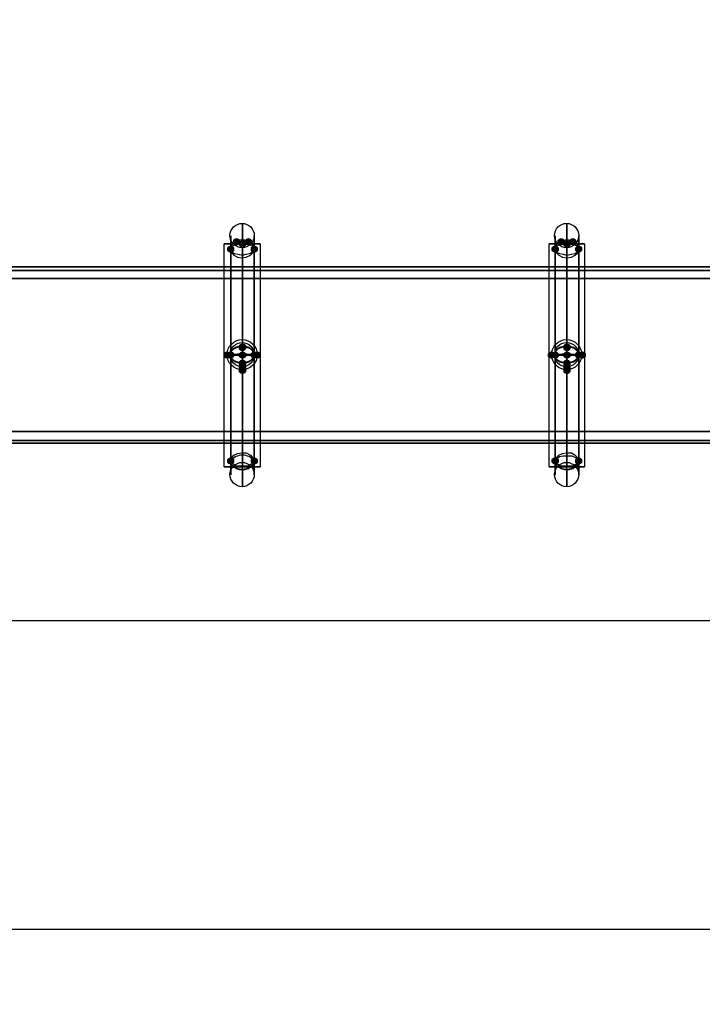
# Model space of a CAD drawing. Units: millimetres. Extents: x 15938 to 24133, y -35443 to -32359.
# Drawn here: x 21238 to 21817, y -34888 to -34053 of the extents above; entities that cross this region are included whole.
import ezdxf

# ---------------------------------------------------------------- set-up
doc = ezdxf.new("R2010")
doc.units = ezdxf.units.MM
doc.header["$PDMODE"] = 3
doc.layers.add('каркас', color=7, linetype='Continuous', lineweight=25)
doc.layers.add('размер', color=7, linetype='Continuous')
doc.styles.get("Standard").update_dxf_attribs({"font": 'ariali.ttf', "height": 100})
doc.dimstyles.new('Стиль 150', dxfattribs={"dimtxt": 150, "dimasz": 150, "dimexe": 50, "dimexo": 0, "dimgap": 50, "dimtad": 1, "dimdec": 0, "dimdsep": 32, "dimtxsty": 'Standard', "dimcen": 150, "dimclrd": 256, "dimclre": 256, "dimadec": 0, "dimazin": 0, "dimtfac": 1, "dimtdec": 0, "dimtmove": 0, "dimatfit": 3, "dimfxl": 0, "dimlwd": -1, "dimarcsym": 0})

# ---------------------------------------------------------------- blocks, each defined once
blk = doc.blocks.new('*D21')
at = {"layer": 'Defpoints', "color": 0}
for p in [(16833.45, -33410.22), (23633.45, -34370.23), (23633.45, -34824.34)]:
    blk.add_point(p, dxfattribs=at)
at = {"layer": 'размер', "lineweight": -2}
for p, q in [((16833.45, -33410.22), (16833.45, -34874.34)), ((23633.45, -34370.23), (23633.45, -34874.34))]:
    blk.add_line(p, q, dxfattribs=at)
at = {"layer": 'размер'}
blk.add_line((16983.45, -34824.34), (23483.45, -34824.34), dxfattribs=at)
for points in [[(16983.45, -34799.34), (16983.45, -34849.34), (16833.45, -34824.34)], [(23483.45, -34799.34), (23483.45, -34849.34), (23633.45, -34824.34)]]:
    blk.add_solid(points, dxfattribs=at)
at = {"layer": 'размер', "color": 0, "insert": (20233.45, -34723.25), "char_height": 100, "attachment_point": 5}
blk.add_mtext('6800', dxfattribs=at)
blk = doc.blocks.new('*D22')
at = {"layer": 'Defpoints', "color": 0}
for p in [(20228.21, -33162.56), (23786.32, -33162.56), (20228.21, -34562.56)]:
    blk.add_point(p, dxfattribs=at)
at = {"layer": 'размер', "lineweight": -2}
for p, q in [((20228.21, -33162.56), (23836.32, -33162.56)), ((20228.21, -34562.56), (23836.32, -34562.56))]:
    blk.add_line(p, q, dxfattribs=at)
at = {"layer": 'размер'}
blk.add_line((23786.32, -34412.56), (23786.32, -33312.56), dxfattribs=at)
for points in [[(23761.32, -33312.56), (23811.32, -33312.56), (23786.32, -33162.56)], [(23761.32, -34412.56), (23811.32, -34412.56), (23786.32, -34562.56)]]:
    blk.add_solid(points, dxfattribs=at)
at = {"layer": 'размер', "color": 0, "insert": (23685.26, -33862.56), "char_height": 100, "attachment_point": 5, "rotation": 90}
blk.add_mtext('1400', dxfattribs=at)
blk = doc.blocks.new('*D23')
at = {"layer": 'Defpoints', "color": 0}
for p in [(16333.45, -34473.55), (24133.45, -34473.55), (24133.45, -35392.8)]:
    blk.add_point(p, dxfattribs=at)
at = {"layer": 'размер', "lineweight": -2}
for p, q in [((16333.45, -34473.55), (16333.45, -35442.8)), ((24133.45, -34473.55), (24133.45, -35442.8))]:
    blk.add_line(p, q, dxfattribs=at)
at = {"layer": 'размер'}
blk.add_line((16483.45, -35392.8), (23983.45, -35392.8), dxfattribs=at)
for points in [[(16483.45, -35367.8), (16483.45, -35417.8), (16333.45, -35392.8)], [(23983.45, -35367.8), (23983.45, -35417.8), (24133.45, -35392.8)]]:
    blk.add_solid(points, dxfattribs=at)
at = {"layer": 'размер', "color": 0, "insert": (20233.45, -35291.71), "char_height": 100, "attachment_point": 5}
blk.add_mtext('7800', dxfattribs=at)

msp = doc.modelspace()

# ---------------------------------------------------------------- hatches: boundary and pattern name
at = {"layer": 'каркас'}
for points in [[(21422.19, -34238.03), (21420.32, -34238.66), (21419.07, -34239.9), (21419.07, -34242.4), (21420.32, -34243.65), (21422.19, -34244.27), (21424.06, -34243.65), (21425.31, -34242.4), (21425.31, -34239.9), (21424.06, -34238.66)], [(21427.18, -34239.9), (21425.31, -34240.53), (21424.06, -34241.78), (21424.06, -34244.27), (21425.31, -34245.52), (21427.18, -34246.15), (21429.06, -34245.52), (21430.3, -34244.27), (21430.3, -34241.78), (21429.06, -34240.53)], [(21432.18, -34238.03), (21430.3, -34238.66), (21429.06, -34239.9), (21429.06, -34242.4), (21430.3, -34243.65), (21432.18, -34244.27), (21434.05, -34243.65), (21435.3, -34242.4), (21435.3, -34239.9), (21434.05, -34238.66)], [(21697.42, -34238.03), (21695.54, -34238.66), (21694.3, -34239.9), (21694.3, -34242.4), (21695.54, -34243.65), (21697.42, -34244.27), (21699.29, -34243.65), (21700.54, -34242.4), (21700.54, -34239.9), (21699.29, -34238.66)], [(21702.41, -34239.9), (21700.54, -34240.53), (21699.29, -34241.78), (21699.29, -34244.27), (21700.54, -34245.52), (21702.41, -34246.15), (21704.28, -34245.52), (21705.53, -34244.27), (21705.53, -34241.78), (21704.28, -34240.53)], [(21707.4, -34238.03), (21705.53, -34238.66), (21704.28, -34239.9), (21704.28, -34242.4), (21705.53, -34243.65), (21707.4, -34244.27), (21709.27, -34243.65), (21710.52, -34242.4), (21710.52, -34239.9), (21709.27, -34238.66)], [(21417.2, -34244.27), (21415.33, -34244.9), (21414.08, -34246.15), (21414.08, -34248.64), (21415.33, -34249.89), (21417.2, -34250.51), (21419.07, -34249.89), (21420.32, -34248.64), (21420.32, -34246.15), (21419.07, -34244.9)], [(21417.2, -34244.27), (21415.33, -34244.9), (21414.08, -34246.15), (21414.08, -34248.64), (21415.33, -34249.89), (21417.2, -34250.51), (21419.07, -34249.89), (21420.32, -34248.64), (21420.32, -34246.15), (21419.07, -34244.9)], [(21437.17, -34244.27), (21435.3, -34244.9), (21434.05, -34246.15), (21434.05, -34248.64), (21435.3, -34249.89), (21437.17, -34250.51), (21439.04, -34249.89), (21440.29, -34248.64), (21440.29, -34246.15), (21439.04, -34244.9)], [(21437.17, -34244.27), (21435.3, -34244.9), (21434.05, -34246.15), (21434.05, -34248.64), (21435.3, -34249.89), (21437.17, -34250.51), (21439.04, -34249.89), (21440.29, -34248.64), (21440.29, -34246.15), (21439.04, -34244.9)], [(21692.42, -34244.27), (21690.55, -34244.9), (21689.3, -34246.15), (21689.3, -34248.64), (21690.55, -34249.89), (21692.42, -34250.51), (21694.3, -34249.89), (21695.54, -34248.64), (21695.54, -34246.15), (21694.3, -34244.9)], [(21692.42, -34244.27), (21690.55, -34244.9), (21689.3, -34246.15), (21689.3, -34248.64), (21690.55, -34249.89), (21692.42, -34250.51), (21694.3, -34249.89), (21695.54, -34248.64), (21695.54, -34246.15), (21694.3, -34244.9)], [(21712.4, -34244.27), (21710.52, -34244.9), (21709.27, -34246.15), (21709.27, -34248.64), (21710.52, -34249.89), (21712.4, -34250.51), (21714.27, -34249.89), (21715.52, -34248.64), (21715.52, -34246.15), (21714.27, -34244.9)], [(21712.4, -34244.27), (21710.52, -34244.9), (21709.27, -34246.15), (21709.27, -34248.64), (21710.52, -34249.89), (21712.4, -34250.51), (21714.27, -34249.89), (21715.52, -34248.64), (21715.52, -34246.15), (21714.27, -34244.9)], [(21427.18, -34327.28), (21425.31, -34327.9), (21424.06, -34329.15), (21424.06, -34331.65), (21425.31, -34332.89), (21427.18, -34333.52), (21429.06, -34332.89), (21430.3, -34331.65), (21430.3, -34329.15), (21429.06, -34327.9)], [(21427.18, -34327.9), (21425.31, -34328.53), (21424.06, -34329.77), (21424.06, -34332.27), (21425.31, -34333.52), (21427.18, -34334.14), (21429.06, -34333.52), (21430.3, -34332.27), (21430.3, -34329.77), (21429.06, -34328.53)], [(21702.41, -34327.28), (21700.54, -34327.9), (21699.29, -34329.15), (21699.29, -34331.65), (21700.54, -34332.89), (21702.41, -34333.52), (21704.28, -34332.89), (21705.53, -34331.65), (21705.53, -34329.15), (21704.28, -34327.9)], [(21702.41, -34327.9), (21700.54, -34328.53), (21699.29, -34329.77), (21699.29, -34332.27), (21700.54, -34333.52), (21702.41, -34334.14), (21704.28, -34333.52), (21705.53, -34332.27), (21705.53, -34329.77), (21704.28, -34328.53)], [(21414.08, -34334.14), (21412.21, -34334.77), (21410.96, -34336.02), (21410.96, -34338.51), (21412.21, -34339.76), (21414.08, -34340.38), (21415.95, -34339.76), (21417.2, -34338.51), (21417.2, -34336.02), (21415.95, -34334.77)], [(21417.2, -34334.14), (21415.33, -34334.77), (21414.08, -34336.02), (21414.08, -34338.51), (21415.33, -34339.76), (21417.2, -34340.38), (21419.07, -34339.76), (21420.32, -34338.51), (21420.32, -34336.02), (21419.07, -34334.77)], [(21427.18, -34334.14), (21425.31, -34334.77), (21424.06, -34336.02), (21424.06, -34338.51), (21425.31, -34339.76), (21427.18, -34340.38), (21429.06, -34339.76), (21430.3, -34338.51), (21430.3, -34336.02), (21429.06, -34334.77)], [(21427.18, -34334.14), (21425.31, -34334.77), (21424.06, -34336.02), (21424.06, -34338.51), (21425.31, -34339.76), (21427.18, -34340.38), (21429.06, -34339.76), (21430.3, -34338.51), (21430.3, -34336.02), (21429.06, -34334.77)], [(21427.18, -34334.14), (21425.31, -34334.77), (21424.06, -34336.02), (21424.06, -34338.51), (21425.31, -34339.76), (21427.18, -34340.38), (21429.06, -34339.76), (21430.3, -34338.51), (21430.3, -34336.02), (21429.06, -34334.77)], [(21427.18, -34334.14), (21425.31, -34334.77), (21424.06, -34336.02), (21424.06, -34338.51), (21425.31, -34339.76), (21427.18, -34340.38), (21429.06, -34339.76), (21430.3, -34338.51), (21430.3, -34336.02), (21429.06, -34334.77)], [(21427.18, -34341.01), (21425.31, -34341.63), (21424.06, -34342.88), (21424.06, -34345.38), (21425.31, -34346.62), (21427.18, -34347.25), (21429.06, -34346.62), (21430.3, -34345.38), (21430.3, -34342.88), (21429.06, -34341.63)], [(21427.18, -34341.01), (21425.31, -34341.63), (21424.06, -34342.88), (21424.06, -34345.38), (21425.31, -34346.62), (21427.18, -34347.25), (21429.06, -34346.62), (21430.3, -34345.38), (21430.3, -34342.88), (21429.06, -34341.63)], [(21437.17, -34334.14), (21435.3, -34334.77), (21434.05, -34336.02), (21434.05, -34338.51), (21435.3, -34339.76), (21437.17, -34340.38), (21439.04, -34339.76), (21440.29, -34338.51), (21440.29, -34336.02), (21439.04, -34334.77)], [(21439.67, -34334.14), (21437.79, -34334.77), (21436.55, -34336.02), (21436.55, -34338.51), (21437.79, -34339.76), (21439.67, -34340.38), (21441.54, -34339.76), (21442.79, -34338.51), (21442.79, -34336.02), (21441.54, -34334.77)], [(21689.3, -34334.14), (21687.43, -34334.77), (21686.18, -34336.02), (21686.18, -34338.51), (21687.43, -34339.76), (21689.3, -34340.38), (21691.18, -34339.76), (21692.42, -34338.51), (21692.42, -34336.02), (21691.18, -34334.77)], [(21692.42, -34334.14), (21690.55, -34334.77), (21689.3, -34336.02), (21689.3, -34338.51), (21690.55, -34339.76), (21692.42, -34340.38), (21694.3, -34339.76), (21695.54, -34338.51), (21695.54, -34336.02), (21694.3, -34334.77)], [(21702.41, -34334.14), (21700.54, -34334.77), (21699.29, -34336.02), (21699.29, -34338.51), (21700.54, -34339.76), (21702.41, -34340.38), (21704.28, -34339.76), (21705.53, -34338.51), (21705.53, -34336.02), (21704.28, -34334.77)], [(21702.41, -34334.14), (21700.54, -34334.77), (21699.29, -34336.02), (21699.29, -34338.51), (21700.54, -34339.76), (21702.41, -34340.38), (21704.28, -34339.76), (21705.53, -34338.51), (21705.53, -34336.02), (21704.28, -34334.77)], [(21702.41, -34334.14), (21700.54, -34334.77), (21699.29, -34336.02), (21699.29, -34338.51), (21700.54, -34339.76), (21702.41, -34340.38), (21704.28, -34339.76), (21705.53, -34338.51), (21705.53, -34336.02), (21704.28, -34334.77)], [(21702.41, -34334.14), (21700.54, -34334.77), (21699.29, -34336.02), (21699.29, -34338.51), (21700.54, -34339.76), (21702.41, -34340.38), (21704.28, -34339.76), (21705.53, -34338.51), (21705.53, -34336.02), (21704.28, -34334.77)], [(21702.41, -34341.01), (21700.54, -34341.63), (21699.29, -34342.88), (21699.29, -34345.38), (21700.54, -34346.62), (21702.41, -34347.25), (21704.28, -34346.62), (21705.53, -34345.38), (21705.53, -34342.88), (21704.28, -34341.63)], [(21702.41, -34341.01), (21700.54, -34341.63), (21699.29, -34342.88), (21699.29, -34345.38), (21700.54, -34346.62), (21702.41, -34347.25), (21704.28, -34346.62), (21705.53, -34345.38), (21705.53, -34342.88), (21704.28, -34341.63)], [(21712.4, -34334.14), (21710.52, -34334.77), (21709.27, -34336.02), (21709.27, -34338.51), (21710.52, -34339.76), (21712.4, -34340.38), (21714.27, -34339.76), (21715.52, -34338.51), (21715.52, -34336.02), (21714.27, -34334.77)], [(21715.52, -34334.14), (21713.64, -34334.77), (21712.4, -34336.02), (21712.4, -34338.51), (21713.64, -34339.76), (21715.52, -34340.38), (21717.39, -34339.76), (21718.64, -34338.51), (21718.64, -34336.02), (21717.39, -34334.77)], [(21427.18, -34344.13), (21425.31, -34344.75), (21424.06, -34346), (21424.06, -34348.5), (21425.31, -34349.75), (21427.18, -34350.37), (21429.06, -34349.75), (21430.3, -34348.5), (21430.3, -34346), (21429.06, -34344.75)], [(21427.18, -34347.25), (21425.31, -34347.87), (21424.06, -34349.12), (21424.06, -34351.62), (21425.31, -34352.87), (21427.18, -34353.49), (21429.06, -34352.87), (21430.3, -34351.62), (21430.3, -34349.12), (21429.06, -34347.87)], [(21702.41, -34344.13), (21700.54, -34344.75), (21699.29, -34346), (21699.29, -34348.5), (21700.54, -34349.75), (21702.41, -34350.37), (21704.28, -34349.75), (21705.53, -34348.5), (21705.53, -34346), (21704.28, -34344.75)], [(21702.41, -34347.25), (21700.54, -34347.87), (21699.29, -34349.12), (21699.29, -34351.62), (21700.54, -34352.87), (21702.41, -34353.49), (21704.28, -34352.87), (21705.53, -34351.62), (21705.53, -34349.12), (21704.28, -34347.87)], [(21417.2, -34424.01), (21415.33, -34424.64), (21414.08, -34425.88), (21414.08, -34428.38), (21415.33, -34429.63), (21417.2, -34430.25), (21419.07, -34429.63), (21420.32, -34428.38), (21420.32, -34425.88), (21419.07, -34424.64)], [(21417.2, -34424.01), (21415.33, -34424.64), (21414.08, -34425.88), (21414.08, -34428.38), (21415.33, -34429.63), (21417.2, -34430.25), (21419.07, -34429.63), (21420.32, -34428.38), (21420.32, -34425.88), (21419.07, -34424.64)], [(21437.17, -34424.01), (21435.3, -34424.64), (21434.05, -34425.88), (21434.05, -34428.38), (21435.3, -34429.63), (21437.17, -34430.25), (21439.04, -34429.63), (21440.29, -34428.38), (21440.29, -34425.88), (21439.04, -34424.64)], [(21437.17, -34424.01), (21435.3, -34424.64), (21434.05, -34425.88), (21434.05, -34428.38), (21435.3, -34429.63), (21437.17, -34430.25), (21439.04, -34429.63), (21440.29, -34428.38), (21440.29, -34425.88), (21439.04, -34424.64)], [(21692.42, -34424.01), (21690.55, -34424.64), (21689.3, -34425.88), (21689.3, -34428.38), (21690.55, -34429.63), (21692.42, -34430.25), (21694.3, -34429.63), (21695.54, -34428.38), (21695.54, -34425.88), (21694.3, -34424.64)], [(21692.42, -34424.01), (21690.55, -34424.64), (21689.3, -34425.88), (21689.3, -34428.38), (21690.55, -34429.63), (21692.42, -34430.25), (21694.3, -34429.63), (21695.54, -34428.38), (21695.54, -34425.88), (21694.3, -34424.64)], [(21712.4, -34424.01), (21710.52, -34424.64), (21709.27, -34425.88), (21709.27, -34428.38), (21710.52, -34429.63), (21712.4, -34430.25), (21714.27, -34429.63), (21715.52, -34428.38), (21715.52, -34425.88), (21714.27, -34424.64)], [(21712.4, -34424.01), (21710.52, -34424.64), (21709.27, -34425.88), (21709.27, -34428.38), (21710.52, -34429.63), (21712.4, -34430.25), (21714.27, -34429.63), (21715.52, -34428.38), (21715.52, -34425.88), (21714.27, -34424.64)]]:
    msp.add_hatch(color=256, dxfattribs=at).paths.add_polyline_path(points)

# ---------------------------------------------------------------- linework, layer by layer
at = {"layer": 'каркас', "lineweight": 25}
for p, q in [((21427.18, -34228.67), (21427.18, -34226.17)), ((21427.18, -34226.17), (21427.18, -34228.67)), ((21427.18, -34233.04), (21427.18, -34228.67)), ((21427.18, -34228.67), (21427.18, -34233.04)), ((21702.41, -34228.67), (21702.41, -34226.17)), ((21702.41, -34226.17), (21702.41, -34228.67)), ((21702.41, -34233.04), (21702.41, -34228.67)), ((21702.41, -34228.67), (21702.41, -34233.04)), ((21417.2, -34237.41), (21417.2, -34236.16)), ((21417.2, -34236.16), (21417.2, -34237.41)), ((21417.2, -34241.15), (21417.2, -34237.41)), ((21417.2, -34237.41), (21417.2, -34241.15)), ((21417.2, -34247.39), (21417.2, -34241.15)), ((21417.2, -34241.15), (21417.2, -34247.39)), ((21421.57, -34241.15), (21419.7, -34242.4)), ((21422.82, -34240.53), (21421.57, -34241.15)), ((21422.19, -34241.15), (21422.19, -34243.65)), ((21424.69, -34239.9), (21422.82, -34240.53)), ((21427.18, -34239.9), (21424.69, -34239.9)), ((21427.18, -34239.9), (21427.18, -34233.04)), ((21427.18, -34233.04), (21427.18, -34239.9)), ((21429.06, -34239.9), (21427.18, -34239.9)), ((21427.18, -34330.4), (21427.18, -34239.9)), ((21430.93, -34240.53), (21429.06, -34239.9)), ((21432.18, -34241.15), (21430.93, -34240.53)), ((21434.05, -34242.4), (21432.18, -34241.15)), ((21432.18, -34241.15), (21432.18, -34243.65)), ((21437.17, -34237.41), (21437.17, -34236.16)), ((21437.17, -34236.16), (21437.17, -34237.41)), ((21437.17, -34241.15), (21437.17, -34237.41)), ((21437.17, -34237.41), (21437.17, -34241.15)), ((21437.17, -34247.39), (21437.17, -34241.15)), ((21437.17, -34241.15), (21437.17, -34247.39)), ((21692.42, -34237.41), (21692.42, -34236.16)), ((21692.42, -34236.16), (21692.42, -34237.41)), ((21692.42, -34241.15), (21692.42, -34237.41)), ((21692.42, -34237.41), (21692.42, -34241.15)), ((21692.42, -34247.39), (21692.42, -34241.15)), ((21692.42, -34241.15), (21692.42, -34247.39)), ((21696.79, -34241.15), (21695.54, -34242.4)), ((21698.67, -34240.53), (21696.79, -34241.15)), ((21697.42, -34241.15), (21697.42, -34243.65)), ((21700.54, -34239.9), (21698.67, -34240.53)), ((21702.41, -34239.9), (21700.54, -34239.9)), ((21702.41, -34239.9), (21702.41, -34233.04)), ((21702.41, -34233.04), (21702.41, -34239.9)), ((21704.28, -34239.9), (21702.41, -34239.9)), ((21702.41, -34330.4), (21702.41, -34239.9)), ((21706.15, -34240.53), (21704.28, -34239.9)), ((21708.03, -34241.15), (21706.15, -34240.53)), ((21707.4, -34241.15), (21707.4, -34243.65)), ((21709.27, -34242.4), (21708.03, -34241.15)), ((21712.4, -34237.41), (21712.4, -34236.16)), ((21712.4, -34236.16), (21712.4, -34237.41)), ((21712.4, -34241.15), (21712.4, -34237.41)), ((21712.4, -34237.41), (21712.4, -34241.15)), ((21712.4, -34247.39), (21712.4, -34241.15)), ((21712.4, -34241.15), (21712.4, -34247.39)), ((21412.83, -34243.03), (21411.58, -34243.03)), ((21411.58, -34243.03), (21412.83, -34243.03)), ((21411.58, -34432.13), (21411.58, -34243.03)), ((21416.57, -34243.03), (21412.83, -34243.03)), ((21412.83, -34243.03), (21416.57, -34243.03)), ((21420.94, -34243.03), (21416.57, -34243.03)), ((21416.57, -34243.03), (21420.94, -34243.03)), ((21417.82, -34244.27), (21417.2, -34246.15)), ((21417.82, -34245.52), (21417.2, -34246.77)), ((21417.2, -34246.15), (21417.2, -34247.39)), ((21417.2, -34246.77), (21417.2, -34247.39)), ((21417.2, -34247.39), (21417.82, -34249.89)), ((21417.2, -34247.39), (21417.2, -34248.64)), ((21417.2, -34247.39), (21417.2, -34337.26)), ((21417.2, -34337.26), (21417.2, -34247.39)), ((21417.2, -34248.64), (21418.45, -34249.89)), ((21418.45, -34243.03), (21417.82, -34244.27)), ((21418.45, -34244.9), (21417.82, -34245.52)), ((21419.7, -34242.4), (21418.45, -34243.03)), ((21419.7, -34244.27), (21418.45, -34244.9)), ((21420.94, -34243.65), (21419.7, -34244.27)), ((21422.19, -34243.03), (21420.94, -34243.65)), ((21427.18, -34243.03), (21420.94, -34243.03)), ((21420.94, -34243.03), (21427.18, -34243.03)), ((21424.06, -34243.03), (21422.19, -34243.03)), ((21425.94, -34243.03), (21424.06, -34243.03)), ((21427.81, -34243.03), (21425.94, -34243.03)), ((21427.18, -34243.03), (21427.18, -34337.26)), ((21432.8, -34243.03), (21427.18, -34243.03)), ((21427.18, -34243.03), (21432.8, -34243.03)), ((21427.18, -34432.13), (21427.18, -34243.03)), ((21427.18, -34243.03), (21427.18, -34432.13)), ((21427.18, -34248.02), (21427.18, -34246.15)), ((21427.18, -34246.15), (21427.18, -34246.77)), ((21427.18, -34246.77), (21427.18, -34249.27)), ((21427.18, -34252.39), (21427.18, -34248.02)), ((21427.18, -34249.27), (21427.18, -34254.88)), ((21429.68, -34243.03), (21427.81, -34243.03)), ((21431.55, -34243.03), (21429.68, -34243.03)), ((21432.8, -34243.65), (21431.55, -34243.03)), ((21437.79, -34243.03), (21432.8, -34243.03)), ((21432.8, -34243.03), (21437.79, -34243.03)), ((21434.05, -34244.27), (21432.8, -34243.65)), ((21433.43, -34251.14), (21435.92, -34249.27)), ((21435.3, -34243.03), (21434.05, -34242.4)), ((21435.3, -34244.9), (21434.05, -34244.27)), ((21435.92, -34244.27), (21435.3, -34243.03)), ((21435.92, -34245.52), (21435.3, -34244.9)), ((21436.55, -34246.15), (21435.92, -34244.27)), ((21436.55, -34246.77), (21435.92, -34245.52)), ((21435.92, -34249.27), (21437.17, -34247.39)), ((21435.92, -34250.51), (21436.55, -34248.64)), ((21437.17, -34247.39), (21436.55, -34246.15)), ((21437.17, -34247.39), (21436.55, -34246.77)), ((21436.55, -34248.64), (21437.17, -34247.39)), ((21437.17, -34247.39), (21437.17, -34337.26)), ((21437.17, -34337.26), (21437.17, -34247.39)), ((21440.91, -34243.03), (21437.79, -34243.03)), ((21437.79, -34243.03), (21440.91, -34243.03)), ((21442.16, -34243.03), (21440.91, -34243.03)), ((21440.91, -34243.03), (21442.16, -34243.03)), ((21442.16, -34243.03), (21442.16, -34432.13)), ((21688.68, -34243.03), (21687.43, -34243.03)), ((21687.43, -34243.03), (21688.68, -34243.03)), ((21687.43, -34432.13), (21687.43, -34243.03)), ((21691.8, -34243.03), (21688.68, -34243.03)), ((21688.68, -34243.03), (21691.8, -34243.03)), ((21696.79, -34243.03), (21691.8, -34243.03)), ((21691.8, -34243.03), (21696.79, -34243.03)), ((21693.05, -34244.27), (21692.42, -34246.15)), ((21693.05, -34245.52), (21692.42, -34246.77)), ((21692.42, -34246.15), (21692.42, -34247.39)), ((21692.42, -34246.77), (21692.42, -34247.39)), ((21692.42, -34247.39), (21693.05, -34249.89)), ((21692.42, -34247.39), (21693.05, -34248.64)), ((21692.42, -34247.39), (21692.42, -34337.26)), ((21692.42, -34337.26), (21692.42, -34247.39)), ((21694.3, -34243.03), (21693.05, -34244.27)), ((21693.67, -34244.9), (21693.05, -34245.52)), ((21693.05, -34248.64), (21693.67, -34249.89)), ((21694.92, -34244.27), (21693.67, -34244.9)), ((21695.54, -34242.4), (21694.3, -34243.03)), ((21696.17, -34243.65), (21694.92, -34244.27)), ((21698.04, -34243.03), (21696.17, -34243.65)), ((21702.41, -34243.03), (21696.79, -34243.03)), ((21696.79, -34243.03), (21702.41, -34243.03)), ((21699.91, -34243.03), (21698.04, -34243.03)), ((21701.79, -34243.03), (21699.91, -34243.03)), ((21703.66, -34243.03), (21701.79, -34243.03)), ((21702.41, -34243.03), (21702.41, -34337.26)), ((21708.03, -34243.03), (21702.41, -34243.03)), ((21702.41, -34243.03), (21708.03, -34243.03)), ((21702.41, -34432.13), (21702.41, -34243.03)), ((21702.41, -34243.03), (21702.41, -34432.13)), ((21702.41, -34248.02), (21702.41, -34246.15)), ((21702.41, -34246.15), (21702.41, -34246.77)), ((21702.41, -34246.77), (21702.41, -34249.27)), ((21702.41, -34252.39), (21702.41, -34248.02)), ((21702.41, -34249.27), (21702.41, -34254.88)), ((21704.91, -34243.03), (21703.66, -34243.03)), ((21706.78, -34243.03), (21704.91, -34243.03)), ((21708.65, -34243.65), (21706.78, -34243.03)), ((21713.02, -34243.03), (21708.03, -34243.03)), ((21708.03, -34243.03), (21713.02, -34243.03)), ((21709.9, -34244.27), (21708.65, -34243.65)), ((21710.52, -34243.03), (21709.27, -34242.4)), ((21709.27, -34251.14), (21711.77, -34249.27)), ((21711.15, -34244.9), (21709.9, -34244.27)), ((21711.77, -34244.27), (21710.52, -34243.03)), ((21711.77, -34245.52), (21711.15, -34244.9)), ((21712.4, -34246.15), (21711.77, -34244.27)), ((21712.4, -34246.77), (21711.77, -34245.52)), ((21711.77, -34249.27), (21712.4, -34247.39)), ((21711.77, -34250.51), (21712.4, -34248.64)), ((21712.4, -34247.39), (21712.4, -34246.15)), ((21712.4, -34247.39), (21712.4, -34246.77)), ((21712.4, -34248.64), (21712.4, -34247.39)), ((21712.4, -34247.39), (21712.4, -34337.26)), ((21712.4, -34337.26), (21712.4, -34247.39)), ((21716.14, -34243.03), (21713.02, -34243.03)), ((21713.02, -34243.03), (21716.14, -34243.03)), ((21717.39, -34243.03), (21716.14, -34243.03)), ((21716.14, -34243.03), (21717.39, -34243.03)), ((21717.39, -34243.03), (21717.39, -34432.13)), ((21417.82, -34249.89), (21419.7, -34252.39)), ((21418.45, -34249.89), (21420.32, -34251.14)), ((21419.7, -34252.39), (21422.82, -34254.26)), ((21420.32, -34251.14), (21423.44, -34251.76)), ((21422.82, -34254.26), (21426.56, -34254.88)), ((21423.44, -34251.76), (21427.18, -34252.39)), ((21426.56, -34254.88), (21430.3, -34254.26)), ((21427.18, -34252.39), (21430.3, -34251.76)), ((21427.18, -34337.26), (21427.18, -34252.39)), ((21427.18, -34254.88), (21427.18, -34344.13)), ((21430.3, -34251.76), (21433.43, -34251.14)), ((21430.3, -34254.26), (21434.05, -34252.39)), ((21434.05, -34252.39), (21435.92, -34250.51)), ((21693.05, -34249.89), (21695.54, -34252.39)), ((21693.67, -34249.89), (21696.17, -34251.14)), ((21695.54, -34252.39), (21698.67, -34254.26)), ((21696.17, -34251.14), (21699.29, -34251.76)), ((21698.67, -34254.26), (21702.41, -34254.88)), ((21699.29, -34251.76), (21702.41, -34252.39)), ((21702.41, -34252.39), (21706.15, -34251.76)), ((21702.41, -34337.26), (21702.41, -34252.39)), ((21702.41, -34254.88), (21706.15, -34254.26)), ((21702.41, -34254.88), (21702.41, -34344.13)), ((21706.15, -34251.76), (21709.27, -34251.14)), ((21706.15, -34254.26), (21709.27, -34252.39)), ((21709.27, -34252.39), (21711.77, -34250.51)), ((20115.34, -34265.49), (23076.04, -34265.49)), ((23629.7, -34265.49), (20116.59, -34265.49)), ((23070.42, -34262.37), (20122.2, -34262.37)), ((20122.2, -34262.37), (23623.46, -34262.37)), ((20120.33, -34272.36), (23068.55, -34272.36)), ((23621.59, -34272.36), (20124.08, -34272.36)), ((21427.18, -34324.16), (21427.18, -34323.53)), ((21427.18, -34323.53), (21427.18, -34324.16)), ((21427.18, -34324.78), (21427.18, -34324.16)), ((21427.18, -34324.16), (21427.18, -34324.78)), ((21427.18, -34324.16), (21427.18, -34324.16)), ((21427.18, -34326.03), (21427.18, -34324.78)), ((21427.18, -34324.78), (21427.18, -34325.41)), ((21702.41, -34324.16), (21702.41, -34323.53)), ((21702.41, -34323.53), (21702.41, -34324.16)), ((21702.41, -34324.78), (21702.41, -34324.16)), ((21702.41, -34324.16), (21702.41, -34324.78)), ((21702.41, -34324.16), (21702.41, -34324.16)), ((21702.41, -34326.03), (21702.41, -34324.78)), ((21702.41, -34324.78), (21702.41, -34325.41)), ((21427.18, -34325.41), (21427.18, -34326.03)), ((21427.18, -34329.77), (21427.18, -34326.03)), ((21427.18, -34326.03), (21427.18, -34326.65)), ((21427.18, -34326.65), (21427.18, -34327.28)), ((21427.18, -34327.28), (21427.18, -34327.9)), ((21427.18, -34327.28), (21427.18, -34327.28)), ((21427.18, -34327.9), (21427.18, -34328.53)), ((21427.18, -34328.53), (21427.18, -34329.15)), ((21427.18, -34329.15), (21427.18, -34329.77)), ((21427.18, -34332.27), (21427.18, -34329.77)), ((21427.18, -34329.77), (21427.18, -34330.4)), ((21427.18, -34330.4), (21427.18, -34333.52)), ((21427.18, -34420.27), (21427.18, -34330.4)), ((21427.18, -34331.02), (21427.18, -34334.77)), ((21427.18, -34336.02), (21427.18, -34332.27)), ((21702.41, -34325.41), (21702.41, -34326.03)), ((21702.41, -34329.77), (21702.41, -34326.03)), ((21702.41, -34326.03), (21702.41, -34326.65)), ((21702.41, -34326.65), (21702.41, -34327.28)), ((21702.41, -34327.28), (21702.41, -34327.9)), ((21702.41, -34327.28), (21702.41, -34327.28)), ((21702.41, -34327.9), (21702.41, -34328.53)), ((21702.41, -34328.53), (21702.41, -34329.15)), ((21702.41, -34329.15), (21702.41, -34329.77)), ((21702.41, -34332.27), (21702.41, -34329.77)), ((21702.41, -34329.77), (21702.41, -34330.4)), ((21702.41, -34330.4), (21702.41, -34333.52)), ((21702.41, -34420.27), (21702.41, -34330.4)), ((21702.41, -34331.02), (21702.41, -34334.77)), ((21702.41, -34336.02), (21702.41, -34332.27)), ((21418.45, -34337.26), (21417.2, -34337.26)), ((21417.2, -34337.26), (21418.45, -34337.26)), ((21417.2, -34427.13), (21417.2, -34337.26)), ((21417.2, -34337.26), (21417.2, -34427.13)), ((21418.45, -34337.26), (21417.2, -34337.26)), ((21417.2, -34337.26), (21418.45, -34337.26)), ((21422.19, -34337.26), (21418.45, -34337.26)), ((21418.45, -34337.26), (21422.19, -34337.26)), ((21422.19, -34337.26), (21418.45, -34337.26)), ((21418.45, -34337.26), (21422.19, -34337.26)), ((21427.18, -34337.26), (21422.19, -34337.26)), ((21422.19, -34337.26), (21427.18, -34337.26)), ((21427.18, -34337.26), (21422.19, -34337.26)), ((21422.19, -34337.26), (21427.18, -34337.26)), ((21427.18, -34333.52), (21427.18, -34337.26)), ((21427.18, -34334.77), (21427.18, -34338.51)), ((21427.18, -34339.76), (21427.18, -34336.02)), ((21432.18, -34337.26), (21427.18, -34337.26)), ((21427.18, -34337.26), (21432.18, -34337.26)), ((21427.18, -34337.26), (21427.18, -34422.76)), ((21432.18, -34337.26), (21427.18, -34337.26)), ((21427.18, -34337.26), (21432.18, -34337.26)), ((21427.18, -34341.01), (21427.18, -34337.26)), ((21427.18, -34337.26), (21427.18, -34432.13)), ((21427.18, -34338.51), (21427.18, -34342.26)), ((21427.18, -34344.13), (21427.18, -34339.76)), ((21427.18, -34344.13), (21427.18, -34341.01)), ((21435.3, -34337.26), (21432.18, -34337.26)), ((21432.18, -34337.26), (21435.3, -34337.26)), ((21435.3, -34337.26), (21432.18, -34337.26)), ((21432.18, -34337.26), (21435.3, -34337.26)), ((21437.17, -34337.26), (21435.3, -34337.26)), ((21435.3, -34337.26), (21437.17, -34337.26)), ((21437.17, -34337.26), (21435.3, -34337.26)), ((21435.3, -34337.26), (21437.17, -34337.26)), ((21437.17, -34427.13), (21437.17, -34337.26)), ((21437.17, -34337.26), (21437.17, -34427.13)), ((21693.67, -34337.26), (21692.42, -34337.26)), ((21692.42, -34337.26), (21693.67, -34337.26)), ((21693.67, -34337.26), (21692.42, -34337.26)), ((21692.42, -34337.26), (21693.67, -34337.26)), ((21692.42, -34427.13), (21692.42, -34337.26)), ((21692.42, -34337.26), (21692.42, -34427.13)), ((21697.42, -34337.26), (21693.67, -34337.26)), ((21693.67, -34337.26), (21697.42, -34337.26)), ((21697.42, -34337.26), (21693.67, -34337.26)), ((21693.67, -34337.26), (21697.42, -34337.26)), ((21702.41, -34337.26), (21697.42, -34337.26)), ((21697.42, -34337.26), (21702.41, -34337.26)), ((21702.41, -34337.26), (21697.42, -34337.26)), ((21697.42, -34337.26), (21702.41, -34337.26)), ((21702.41, -34333.52), (21702.41, -34337.26)), ((21702.41, -34334.77), (21702.41, -34338.51)), ((21702.41, -34339.76), (21702.41, -34336.02)), ((21707.4, -34337.26), (21702.41, -34337.26)), ((21702.41, -34337.26), (21707.4, -34337.26)), ((21702.41, -34337.26), (21702.41, -34422.76)), ((21707.4, -34337.26), (21702.41, -34337.26)), ((21702.41, -34337.26), (21707.4, -34337.26)), ((21702.41, -34341.01), (21702.41, -34337.26)), ((21702.41, -34337.26), (21702.41, -34432.13)), ((21702.41, -34338.51), (21702.41, -34342.26)), ((21702.41, -34344.13), (21702.41, -34339.76)), ((21702.41, -34344.13), (21702.41, -34341.01)), ((21711.15, -34337.26), (21707.4, -34337.26)), ((21707.4, -34337.26), (21711.15, -34337.26)), ((21711.15, -34337.26), (21707.4, -34337.26)), ((21707.4, -34337.26), (21711.15, -34337.26)), ((21712.4, -34337.26), (21711.15, -34337.26)), ((21711.15, -34337.26), (21712.4, -34337.26)), ((21712.4, -34337.26), (21711.15, -34337.26)), ((21711.15, -34337.26), (21712.4, -34337.26)), ((21712.4, -34427.13), (21712.4, -34337.26)), ((21712.4, -34337.26), (21712.4, -34427.13)), ((21427.18, -34342.26), (21427.18, -34343.5)), ((21427.18, -34343.5), (21427.18, -34345.38)), ((21427.18, -34434.62), (21427.18, -34344.13)), ((21427.18, -34344.75), (21427.18, -34344.13)), ((21427.18, -34345.38), (21427.18, -34344.75)), ((21427.18, -34345.38), (21427.18, -34348.5)), ((21427.18, -34346.62), (21427.18, -34345.38)), ((21427.18, -34347.25), (21427.18, -34346.62)), ((21427.18, -34348.5), (21427.18, -34347.25)), ((21427.18, -34348.5), (21427.18, -34349.75)), ((21427.18, -34349.12), (21427.18, -34348.5)), ((21427.18, -34349.75), (21427.18, -34349.12)), ((21427.18, -34349.75), (21427.18, -34350.99)), ((21427.18, -34350.37), (21427.18, -34349.75)), ((21702.41, -34342.26), (21702.41, -34343.5)), ((21702.41, -34343.5), (21702.41, -34345.38)), ((21702.41, -34434.62), (21702.41, -34344.13)), ((21702.41, -34344.75), (21702.41, -34344.13)), ((21702.41, -34345.38), (21702.41, -34344.75)), ((21702.41, -34345.38), (21702.41, -34348.5)), ((21702.41, -34346.62), (21702.41, -34345.38)), ((21702.41, -34347.25), (21702.41, -34346.62)), ((21702.41, -34348.5), (21702.41, -34347.25)), ((21702.41, -34348.5), (21702.41, -34349.75)), ((21702.41, -34349.12), (21702.41, -34348.5)), ((21702.41, -34349.75), (21702.41, -34349.12)), ((21702.41, -34349.75), (21702.41, -34350.99)), ((21702.41, -34350.37), (21702.41, -34349.75)), ((21427.18, -34350.99), (21427.18, -34350.37)), ((21702.41, -34350.99), (21702.41, -34350.37)), ((23068.55, -34402.17), (20120.33, -34402.17)), ((20124.08, -34402.17), (23621.59, -34402.17)), ((23076.04, -34409.66), (20115.34, -34409.66)), ((20116.59, -34409.66), (23629.7, -34409.66)), ((20122.2, -34412.15), (23070.42, -34412.15)), ((23623.46, -34412.15), (20122.2, -34412.15)), ((21417.2, -34427.13), (21417.82, -34424.64)), ((21417.82, -34424.64), (21419.7, -34422.14)), ((21419.7, -34422.14), (21422.82, -34420.89)), ((21422.82, -34420.89), (21426.56, -34420.27)), ((21426.56, -34420.27), (21430.3, -34420.27)), ((21427.18, -34425.26), (21427.18, -34420.27)), ((21427.18, -34422.76), (21427.18, -34426.51)), ((21430.3, -34420.27), (21434.05, -34422.14)), ((21434.05, -34422.14), (21435.92, -34424.64)), ((21435.92, -34424.64), (21436.55, -34425.88)), ((21692.42, -34427.13), (21693.05, -34424.64)), ((21693.05, -34424.64), (21695.54, -34422.14)), ((21693.67, -34425.26), (21696.17, -34423.39)), ((21695.54, -34422.14), (21698.67, -34420.89)), ((21696.17, -34423.39), (21699.29, -34422.76)), ((21698.67, -34420.89), (21702.41, -34420.27)), ((21699.29, -34422.76), (21702.41, -34422.76)), ((21702.41, -34425.26), (21702.41, -34420.27)), ((21702.41, -34420.27), (21706.15, -34420.27)), ((21702.41, -34422.76), (21702.41, -34426.51)), ((21702.41, -34422.76), (21706.15, -34422.76)), ((21706.15, -34420.27), (21709.27, -34422.14)), ((21706.15, -34422.76), (21709.27, -34424.01)), ((21709.27, -34422.14), (21711.77, -34424.64)), ((21709.27, -34424.01), (21711.77, -34425.26)), ((21711.77, -34424.64), (21712.4, -34425.88)), ((21411.58, -34432.13), (21412.83, -34432.13)), ((21412.83, -34432.13), (21411.58, -34432.13)), ((21412.83, -34432.13), (21416.57, -34432.13)), ((21416.57, -34432.13), (21412.83, -34432.13)), ((21416.57, -34432.13), (21420.94, -34432.13)), ((21420.94, -34432.13), (21416.57, -34432.13)), ((21417.2, -34429.01), (21417.2, -34427.13)), ((21417.2, -34428.38), (21417.2, -34427.13)), ((21417.2, -34427.13), (21417.2, -34433.37)), ((21417.2, -34433.37), (21417.2, -34427.13)), ((21417.82, -34429.01), (21417.2, -34428.38)), ((21417.82, -34430.25), (21417.2, -34429.01)), ((21417.2, -34433.37), (21417.2, -34437.12)), ((21417.2, -34437.12), (21417.2, -34433.37)), ((21418.45, -34429.63), (21417.82, -34429.01)), ((21418.45, -34431.5), (21417.82, -34430.25)), ((21419.7, -34430.25), (21418.45, -34429.63)), ((21419.7, -34432.75), (21418.45, -34431.5)), ((21420.94, -34430.88), (21419.7, -34430.25)), ((21421.57, -34433.37), (21419.7, -34432.75)), ((21422.19, -34431.5), (21420.94, -34430.88)), ((21420.94, -34432.13), (21427.18, -34432.13)), ((21427.18, -34432.13), (21420.94, -34432.13)), ((21422.82, -34434), (21421.57, -34433.37)), ((21424.06, -34431.5), (21422.19, -34431.5)), ((21422.19, -34431.5), (21422.19, -34434)), ((21422.19, -34434), (21422.19, -34433.37)), ((21425.94, -34431.5), (21424.06, -34431.5)), ((21427.81, -34431.5), (21425.94, -34431.5)), ((21427.18, -34428.38), (21427.18, -34425.26)), ((21427.18, -34426.51), (21427.18, -34428.38)), ((21427.18, -34432.13), (21432.8, -34432.13)), ((21432.8, -34432.13), (21427.18, -34432.13)), ((21429.68, -34431.5), (21427.81, -34431.5)), ((21431.55, -34431.5), (21429.68, -34431.5)), ((21432.18, -34433.37), (21430.93, -34434)), ((21432.8, -34430.88), (21431.55, -34431.5)), ((21432.18, -34431.5), (21432.18, -34434)), ((21434.05, -34432.75), (21432.18, -34433.37)), ((21432.18, -34434), (21432.18, -34433.37)), ((21434.05, -34430.25), (21432.8, -34430.88)), ((21432.8, -34432.13), (21437.79, -34432.13)), ((21437.79, -34432.13), (21432.8, -34432.13)), ((21435.3, -34429.63), (21434.05, -34430.25)), ((21435.3, -34431.5), (21434.05, -34432.75)), ((21435.92, -34429.01), (21435.3, -34429.63)), ((21435.92, -34430.25), (21435.3, -34431.5)), ((21436.55, -34428.38), (21435.92, -34429.01)), ((21436.55, -34429.01), (21435.92, -34430.25)), ((21436.55, -34425.88), (21437.17, -34427.13)), ((21437.17, -34427.13), (21436.55, -34429.01)), ((21437.17, -34427.13), (21436.55, -34428.38)), ((21437.17, -34427.13), (21437.17, -34433.37)), ((21437.17, -34433.37), (21437.17, -34427.13)), ((21437.17, -34433.37), (21437.17, -34437.12)), ((21437.17, -34437.12), (21437.17, -34433.37)), ((21437.79, -34432.13), (21440.91, -34432.13)), ((21440.91, -34432.13), (21437.79, -34432.13)), ((21440.91, -34432.13), (21442.16, -34432.13)), ((21442.16, -34432.13), (21440.91, -34432.13)), ((21687.43, -34432.13), (21688.68, -34432.13)), ((21688.68, -34432.13), (21687.43, -34432.13)), ((21688.68, -34432.13), (21691.8, -34432.13)), ((21691.8, -34432.13), (21688.68, -34432.13)), ((21691.8, -34432.13), (21696.79, -34432.13)), ((21696.79, -34432.13), (21691.8, -34432.13)), ((21692.42, -34427.13), (21693.05, -34425.88)), ((21692.42, -34429.01), (21692.42, -34427.13)), ((21692.42, -34428.38), (21692.42, -34427.13)), ((21692.42, -34427.13), (21692.42, -34433.37)), ((21692.42, -34433.37), (21692.42, -34427.13)), ((21693.05, -34429.01), (21692.42, -34428.38)), ((21693.05, -34430.25), (21692.42, -34429.01)), ((21692.42, -34433.37), (21692.42, -34437.12)), ((21692.42, -34437.12), (21692.42, -34433.37)), ((21693.05, -34425.88), (21693.67, -34425.26)), ((21693.67, -34429.63), (21693.05, -34429.01)), ((21694.3, -34431.5), (21693.05, -34430.25)), ((21694.92, -34430.25), (21693.67, -34429.63)), ((21695.54, -34432.75), (21694.3, -34431.5)), ((21696.17, -34430.88), (21694.92, -34430.25)), ((21696.79, -34433.37), (21695.54, -34432.75)), ((21698.04, -34431.5), (21696.17, -34430.88)), ((21696.79, -34432.13), (21702.41, -34432.13)), ((21702.41, -34432.13), (21696.79, -34432.13)), ((21698.67, -34434), (21696.79, -34433.37)), ((21697.42, -34431.5), (21697.42, -34434)), ((21697.42, -34434), (21697.42, -34433.37)), ((21699.91, -34431.5), (21698.04, -34431.5)), ((21701.79, -34431.5), (21699.91, -34431.5)), ((21703.66, -34431.5), (21701.79, -34431.5)), ((21702.41, -34428.38), (21702.41, -34425.26)), ((21702.41, -34426.51), (21702.41, -34428.38)), ((21702.41, -34432.13), (21708.03, -34432.13)), ((21708.03, -34432.13), (21702.41, -34432.13)), ((21704.91, -34431.5), (21703.66, -34431.5)), ((21706.78, -34431.5), (21704.91, -34431.5)), ((21708.03, -34433.37), (21706.15, -34434)), ((21708.65, -34430.88), (21706.78, -34431.5)), ((21707.4, -34431.5), (21707.4, -34434)), ((21707.4, -34434), (21707.4, -34433.37)), ((21708.03, -34432.13), (21713.02, -34432.13)), ((21713.02, -34432.13), (21708.03, -34432.13)), ((21709.27, -34432.75), (21708.03, -34433.37)), ((21709.9, -34430.25), (21708.65, -34430.88)), ((21710.52, -34431.5), (21709.27, -34432.75)), ((21711.15, -34429.63), (21709.9, -34430.25)), ((21711.77, -34430.25), (21710.52, -34431.5)), ((21711.77, -34429.01), (21711.15, -34429.63)), ((21711.77, -34425.26), (21712.4, -34427.13)), ((21712.4, -34428.38), (21711.77, -34429.01)), ((21712.4, -34429.01), (21711.77, -34430.25)), ((21712.4, -34425.88), (21712.4, -34427.13)), ((21712.4, -34427.13), (21712.4, -34429.01)), ((21712.4, -34427.13), (21712.4, -34428.38)), ((21712.4, -34427.13), (21712.4, -34433.37)), ((21712.4, -34433.37), (21712.4, -34427.13)), ((21712.4, -34433.37), (21712.4, -34437.12)), ((21712.4, -34437.12), (21712.4, -34433.37)), ((21713.02, -34432.13), (21716.14, -34432.13)), ((21716.14, -34432.13), (21713.02, -34432.13)), ((21716.14, -34432.13), (21717.39, -34432.13)), ((21717.39, -34432.13), (21716.14, -34432.13)), ((21417.2, -34437.12), (21417.2, -34438.99)), ((21417.2, -34438.99), (21417.2, -34437.12)), ((21424.69, -34434.62), (21422.82, -34434)), ((21427.18, -34434.62), (21424.69, -34434.62)), ((21429.06, -34434.62), (21427.18, -34434.62)), ((21427.18, -34434.62), (21427.18, -34441.49)), ((21427.18, -34441.49), (21427.18, -34434.62)), ((21427.18, -34441.49), (21427.18, -34445.86)), ((21427.18, -34445.86), (21427.18, -34441.49)), ((21430.93, -34434), (21429.06, -34434.62)), ((21437.17, -34437.12), (21437.17, -34438.99)), ((21437.17, -34438.99), (21437.17, -34437.12)), ((21692.42, -34437.12), (21692.42, -34438.99)), ((21692.42, -34438.99), (21692.42, -34437.12)), ((21700.54, -34434.62), (21698.67, -34434)), ((21702.41, -34434.62), (21700.54, -34434.62)), ((21704.28, -34434.62), (21702.41, -34434.62)), ((21702.41, -34434.62), (21702.41, -34441.49)), ((21702.41, -34441.49), (21702.41, -34434.62)), ((21702.41, -34441.49), (21702.41, -34445.86)), ((21702.41, -34445.86), (21702.41, -34441.49)), ((21706.15, -34434), (21704.28, -34434.62)), ((21712.4, -34437.12), (21712.4, -34438.99)), ((21712.4, -34438.99), (21712.4, -34437.12)), ((21427.18, -34445.86), (21427.18, -34448.35)), ((21427.18, -34448.35), (21427.18, -34445.86)), ((21702.41, -34445.86), (21702.41, -34448.35)), ((21702.41, -34448.35), (21702.41, -34445.86))]:
    msp.add_line(p, q, dxfattribs=at)
at = {"layer": 'каркас', "lineweight": 0}
for p, q in [((21427.18, -34243.03), (21427.18, -34432.13)), ((21427.18, -34427.13), (21427.18, -34247.39)), ((21702.41, -34243.03), (21702.41, -34432.13)), ((21702.41, -34427.13), (21702.41, -34247.39))]:
    msp.add_line(p, q, dxfattribs=at)
at = {"layer": 'каркас', "lineweight": 25}
for centre, radius in [((21426.87, -34235.85), 10.3), ((21702.1, -34235.85), 10.3), ((21426.87, -34336.95), 12.79), ((21426.87, -34336.95), 12.79), ((21702.1, -34336.95), 12.79), ((21702.1, -34336.95), 12.79), ((21426.87, -34336.95), 10.3), ((21426.87, -34336.95), 10.3), ((21702.1, -34336.95), 10.3), ((21702.1, -34336.95), 10.3), ((21426.87, -34438.68), 10.3), ((21702.1, -34438.68), 10.3)]:
    msp.add_circle(centre, radius, dxfattribs=at)
msp.add_arc((21427.18, -34434.76), 12.56, 37.35786, 142.64214, dxfattribs=at)
for points in [[(21426.87, -34239.9), (21421.19, -34239.9), (21416.57, -34243.12), (21416.57, -34247.08)], [(21426.87, -34239.9), (21421.19, -34239.9), (21416.57, -34243.12), (21416.57, -34247.08)], [(21437.17, -34247.08), (21437.17, -34243.12), (21432.56, -34239.9), (21426.87, -34239.9)], [(21437.17, -34247.08), (21437.17, -34243.12), (21432.56, -34239.9), (21426.87, -34239.9)], [(21702.1, -34239.9), (21696.41, -34239.9), (21691.8, -34243.12), (21691.8, -34247.08)], [(21702.1, -34239.9), (21696.41, -34239.9), (21691.8, -34243.12), (21691.8, -34247.08)], [(21712.4, -34247.08), (21712.4, -34243.12), (21707.79, -34239.9), (21702.1, -34239.9)], [(21712.4, -34247.08), (21712.4, -34243.12), (21707.79, -34239.9), (21702.1, -34239.9)], [(21426.87, -34329.77), (21421.19, -34329.77), (21416.57, -34332.99), (21416.57, -34336.95)], [(21426.87, -34329.77), (21421.19, -34329.77), (21416.57, -34332.99), (21416.57, -34336.95)], [(21426.87, -34330.4), (21421.19, -34330.4), (21416.57, -34333.33), (21416.57, -34336.95)], [(21426.87, -34330.4), (21421.19, -34330.4), (21416.57, -34333.33), (21416.57, -34336.95)], [(21437.17, -34336.95), (21437.17, -34332.99), (21432.56, -34329.77), (21426.87, -34329.77)], [(21437.17, -34336.95), (21437.17, -34332.99), (21432.56, -34329.77), (21426.87, -34329.77)], [(21437.17, -34336.95), (21437.17, -34333.33), (21432.56, -34330.4), (21426.87, -34330.4)], [(21437.17, -34336.95), (21437.17, -34333.33), (21432.56, -34330.4), (21426.87, -34330.4)], [(21702.1, -34329.77), (21696.41, -34329.77), (21691.8, -34332.99), (21691.8, -34336.95)], [(21702.1, -34329.77), (21696.41, -34329.77), (21691.8, -34332.99), (21691.8, -34336.95)], [(21702.1, -34330.4), (21696.41, -34330.4), (21691.8, -34333.33), (21691.8, -34336.95)], [(21702.1, -34330.4), (21696.41, -34330.4), (21691.8, -34333.33), (21691.8, -34336.95)], [(21712.4, -34336.95), (21712.4, -34332.99), (21707.79, -34329.77), (21702.1, -34329.77)], [(21712.4, -34336.95), (21712.4, -34332.99), (21707.79, -34329.77), (21702.1, -34329.77)], [(21712.4, -34336.95), (21712.4, -34333.33), (21707.79, -34330.4), (21702.1, -34330.4)], [(21712.4, -34336.95), (21712.4, -34333.33), (21707.79, -34330.4), (21702.1, -34330.4)], [(21426.87, -34336.64), (21421.19, -34336.64), (21416.57, -34336.78), (21416.57, -34336.95)], [(21426.87, -34336.64), (21421.19, -34336.64), (21416.57, -34336.78), (21416.57, -34336.95)], [(21416.57, -34336.95), (21416.57, -34340.92), (21421.19, -34344.13), (21426.87, -34344.13)], [(21416.57, -34336.95), (21416.57, -34340.57), (21421.19, -34343.5), (21426.87, -34343.5)], [(21416.57, -34336.95), (21416.57, -34337.12), (21421.19, -34337.26), (21426.87, -34337.26)], [(21416.57, -34336.95), (21416.57, -34340.92), (21421.19, -34344.13), (21426.87, -34344.13)], [(21416.57, -34336.95), (21416.57, -34340.57), (21421.19, -34343.5), (21426.87, -34343.5)], [(21416.57, -34336.95), (21416.57, -34337.12), (21421.19, -34337.26), (21426.87, -34337.26)], [(21437.17, -34336.95), (21437.17, -34336.78), (21432.56, -34336.64), (21426.87, -34336.64)], [(21437.17, -34336.95), (21437.17, -34336.78), (21432.56, -34336.64), (21426.87, -34336.64)], [(21426.87, -34344.13), (21432.56, -34344.13), (21437.17, -34340.92), (21437.17, -34336.95)], [(21426.87, -34343.5), (21432.56, -34343.5), (21437.17, -34340.57), (21437.17, -34336.95)], [(21426.87, -34337.26), (21432.56, -34337.26), (21437.17, -34337.12), (21437.17, -34336.95)], [(21426.87, -34344.13), (21432.56, -34344.13), (21437.17, -34340.92), (21437.17, -34336.95)], [(21426.87, -34343.5), (21432.56, -34343.5), (21437.17, -34340.57), (21437.17, -34336.95)], [(21426.87, -34337.26), (21432.56, -34337.26), (21437.17, -34337.12), (21437.17, -34336.95)], [(21702.1, -34336.64), (21696.41, -34336.64), (21691.8, -34336.78), (21691.8, -34336.95)], [(21702.1, -34336.64), (21696.41, -34336.64), (21691.8, -34336.78), (21691.8, -34336.95)], [(21691.8, -34336.95), (21691.8, -34340.92), (21696.41, -34344.13), (21702.1, -34344.13)], [(21691.8, -34336.95), (21691.8, -34340.57), (21696.41, -34343.5), (21702.1, -34343.5)], [(21691.8, -34336.95), (21691.8, -34337.12), (21696.41, -34337.26), (21702.1, -34337.26)], [(21691.8, -34336.95), (21691.8, -34340.92), (21696.41, -34344.13), (21702.1, -34344.13)], [(21691.8, -34336.95), (21691.8, -34340.57), (21696.41, -34343.5), (21702.1, -34343.5)], [(21691.8, -34336.95), (21691.8, -34337.12), (21696.41, -34337.26), (21702.1, -34337.26)], [(21712.4, -34336.95), (21712.4, -34336.78), (21707.79, -34336.64), (21702.1, -34336.64)], [(21712.4, -34336.95), (21712.4, -34336.78), (21707.79, -34336.64), (21702.1, -34336.64)], [(21702.1, -34344.13), (21707.79, -34344.13), (21712.4, -34340.92), (21712.4, -34336.95)], [(21702.1, -34343.5), (21707.79, -34343.5), (21712.4, -34340.57), (21712.4, -34336.95)], [(21702.1, -34337.26), (21707.79, -34337.26), (21712.4, -34337.12), (21712.4, -34336.95)], [(21702.1, -34344.13), (21707.79, -34344.13), (21712.4, -34340.92), (21712.4, -34336.95)], [(21702.1, -34343.5), (21707.79, -34343.5), (21712.4, -34340.57), (21712.4, -34336.95)], [(21702.1, -34337.26), (21707.79, -34337.26), (21712.4, -34337.12), (21712.4, -34336.95)], [(21416.57, -34426.82), (21416.57, -34430.78), (21421.19, -34434), (21426.87, -34434)], [(21416.57, -34426.82), (21416.57, -34430.78), (21421.19, -34434), (21426.87, -34434)], [(21426.87, -34434), (21432.56, -34434), (21437.17, -34430.78), (21437.17, -34426.82)], [(21426.87, -34434), (21432.56, -34434), (21437.17, -34430.78), (21437.17, -34426.82)], [(21691.8, -34426.82), (21691.8, -34430.78), (21696.41, -34434), (21702.1, -34434)], [(21691.8, -34426.82), (21691.8, -34430.78), (21696.41, -34434), (21702.1, -34434)], [(21702.1, -34434), (21707.79, -34434), (21712.4, -34430.78), (21712.4, -34426.82)], [(21702.1, -34434), (21707.79, -34434), (21712.4, -34430.78), (21712.4, -34426.82)]]:
    msp.add_open_spline(points, degree=3, dxfattribs=at)

# ---------------------------------------------------------------- dimensions: what is measured, and where the dimension line sits
at = {"layer": 'размер'}
dim = msp.add_linear_dim(base=(23786.32, -33162.56), p1=(20228.21, -34562.56), p2=(20228.21, -33162.56), angle=90, dimstyle='Стиль 150', dxfattribs=at)
dim.commit()
dim.dimension.update_dxf_attribs({"geometry": '*D22', "text_midpoint": (23685.26, -33862.56)})
for base, p1, p2, picture, middle in [((23633.45, -34824.34), (16833.45, -33410.22), (23633.45, -34370.23), '*D21', (20233.45, -34723.25)), ((24133.45, -35392.8), (16333.45, -34473.55), (24133.45, -34473.55), '*D23', (20233.45, -35291.71))]:
    dim = msp.add_linear_dim(base=base, p1=p1, p2=p2, dimstyle='Стиль 150', dxfattribs=at)
    dim.commit()
    dim.dimension.update_dxf_attribs({"geometry": picture, "text_midpoint": middle})

doc.saveas('drawing.dxf')
